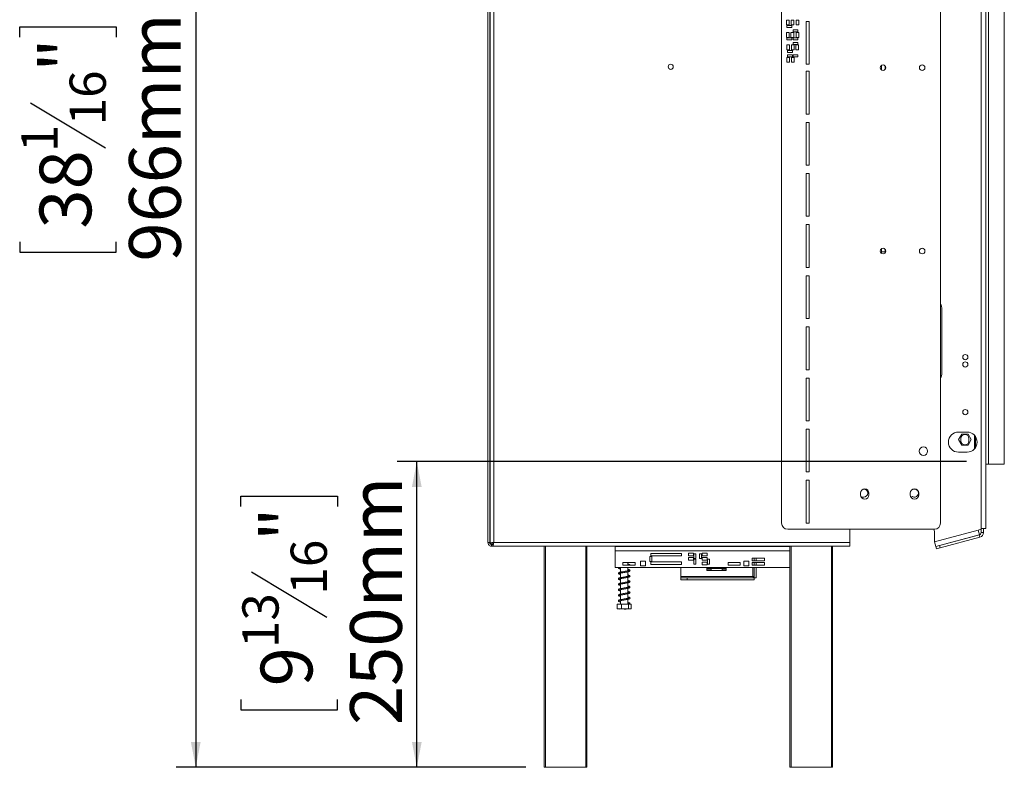
# Model space of a CAD drawing. Units: millimetres. Extents: x 83 to 2986, y 41 to 2421.
# Drawn here: x 1556 to 2161, y 1040 to 1499 of the extents above; entities that cross this region are included whole.
import ezdxf

# ---------------------------------------------------------------- set-up
doc = ezdxf.new("R2010")
doc.units = ezdxf.units.MM
doc.header["$LTSCALE"] = 12
doc.layers.add('FORMAT', color=7, linetype='Continuous')
doc.styles.add('SLDTEXTSTYLE1', font='TXT', dxfattribs={"width": 0.75})
doc.dimstyles.new('SLDDIMSTYLE0', dxfattribs={"dimtxt": 31.75, "dimasz": 15.6, "dimexe": 0, "dimexo": 0.0625, "dimgap": 7.9375, "dimtad": 1, "dimdec": 6, "dimlfac": 1.333333, "dimrnd": 1e-09, "dimzin": 12, "dimdsep": 46, "dimtxsty": 'SLDTEXTSTYLE1', "dimsah": 1, "dimcen": 0.09, "dimadec": 0, "dimazin": 3, "dimtfac": 1, "dimtdec": 0, "dimtofl": 0, "dimtmove": 0, "dimatfit": 3, "dimfxl": 0, "dimfrac": 2, "dimtolj": 1, "dimtzin": 12, "dimarcsym": 0})

# ---------------------------------------------------------------- blocks, each defined once
blk = doc.blocks.new('_D_8')
at = {"layer": 'FORMAT', "color": 7}
for p, q in [((1833.03, 1765.14), (1652.44, 1765.14)), ((1664.44, 1765.14), (1664.44, 1040.27)), ((1556.4, 1488.09), (1556.4, 1494.52)), ((1556.4, 1494.52), (1615.67, 1494.52)), ((1615.67, 1494.52), (1615.67, 1488.09)), ((1562.94, 1447.94), (1609.12, 1420.23)), ((1556.4, 1362.69), (1556.4, 1356.25)), ((1615.67, 1356.25), (1615.67, 1362.69)), ((1556.4, 1356.25), (1615.67, 1356.25)), ((1866.98, 1040.27), (1652.44, 1040.27))]:
    blk.add_line(p, q, dxfattribs=at)
for points in [[(1664.44, 1765.14), (1661.44, 1749.54), (1667.44, 1749.54)], [(1664.44, 1040.27), (1667.44, 1055.87), (1661.44, 1055.87)]]:
    blk.add_solid(points, dxfattribs=at)
at = {"layer": 'FORMAT', "color": 7, "attachment_point": 1, "rotation": 90, "style": 'SLDTEXTSTYLE1'}
for s, insert, char_height in [('966mm', (1623.51, 1350.51), 31.75), ('"', (1568.61, 1466.93), 31.75), ('16', (1587.02, 1434.08), 22.225), ('1', (1557.38, 1417.66), 22.23), ('38', (1568.61, 1370.74), 31.75)]:
    blk.add_mtext(s, dxfattribs=dict(at, insert=insert, char_height=char_height))
blk = doc.blocks.new('_D_9')
at = {"layer": 'FORMAT', "color": 7}
for p, q in [((2137.36, 1227.77), (1788.09, 1227.77)), ((1800.09, 1040.27), (1800.09, 1227.77)), ((1692.06, 1200.26), (1692.06, 1206.69)), ((1692.06, 1206.69), (1751.32, 1206.69)), ((1751.32, 1206.69), (1751.32, 1200.26)), ((1698.6, 1160.11), (1744.78, 1132.4)), ((1692.06, 1081.9), (1692.06, 1075.46)), ((1751.32, 1075.46), (1751.32, 1081.9)), ((1692.06, 1075.46), (1751.32, 1075.46)), ((1866.98, 1040.27), (1788.09, 1040.27))]:
    blk.add_line(p, q, dxfattribs=at)
for points in [[(1800.09, 1227.77), (1797.09, 1212.17), (1803.09, 1212.17)], [(1800.09, 1040.27), (1803.09, 1055.87), (1797.09, 1055.87)]]:
    blk.add_solid(points, dxfattribs=at)
at = {"layer": 'FORMAT', "color": 7, "attachment_point": 1, "rotation": 90, "style": 'SLDTEXTSTYLE1'}
for s, insert, char_height in [('250mm', (1759.17, 1066.2), 31.75), ('"', (1704.26, 1179.1), 31.75), ('16', (1722.67, 1146.25), 22.225), ('13', (1693.04, 1113.41), 22.225), ('9', (1704.26, 1089.95), 31.75)]:
    blk.add_mtext(s, dxfattribs=dict(at, insert=insert, char_height=char_height))

msp = doc.modelspace()

# ---------------------------------------------------------------- linework, layer by layer
at = {"color": 7, "linetype": 'Continuous', "lineweight": 15}
for p, q in [((1843.73424422, 1762.89020268), (1843.73424422, 1178.11825982)), ((1844.85924422, 1762.89020268), (1844.85924422, 1178.11825982)), ((1845.00618708, 1762.35987259), (1845.00618708, 1177.67053276)), ((1847.25618708, 1761.76520268), (1847.25618708, 1178.26520268)), ((2146.35924422, 1186.67270268), (2146.35924422, 1753.37270268)), ((2149.35924422, 1186.67270268), (2149.35924422, 1753.37270268)), ((2023.93476542, 1190.08520268), (2023.93476542, 1748.83520268)), ((2121.43476542, 1748.83520268), (2121.43476542, 1190.08520268)), ((2150.85924422, 1226.27270268), (2150.85924422, 1713.77270268)), ((2160.60924422, 1226.27270268), (2160.60924422, 1713.77270268)), ((2028.67736375, 1498.70891923), (2027.02736375, 1498.70891923)), ((2027.02736375, 1498.70891923), (2027.02736375, 1495.70891923)), ((2028.67736375, 1495.70891923), (2028.67736375, 1498.70891923)), ((2031.43917347, 1498.70891923), (2029.78917347, 1498.70891923)), ((2029.78917347, 1498.70891923), (2029.78917347, 1495.70891923)), ((2031.43917347, 1495.70891923), (2031.43917347, 1498.70891923)), ((2034.60457394, 1498.70891923), (2032.95457394, 1498.70891923)), ((2032.95457394, 1498.70891923), (2032.95457394, 1495.70891923)), ((2034.60457394, 1495.70891923), (2034.60457394, 1498.70891923)), ((2027.02736375, 1495.70891923), (2028.67736375, 1495.70891923)), ((2030.21690483, 1495.33391923), (2027.21690483, 1495.33391923)), ((2027.21690483, 1495.33391923), (2027.21690483, 1494.13391923)), ((2027.21690483, 1494.13391923), (2030.21690483, 1494.13391923)), ((2029.78917347, 1495.70891923), (2031.43917347, 1495.70891923)), ((2030.21690483, 1494.13391923), (2030.21690483, 1495.33391923)), ((2033.97402005, 1492.63391923), (2030.97402005, 1492.63391923)), ((2030.97402005, 1492.63391923), (2030.97402005, 1491.43391923)), ((2032.95457394, 1495.70891923), (2034.60457394, 1495.70891923)), ((2033.97402005, 1491.43391923), (2033.97402005, 1492.63391923)), ((2040.90709247, 1497.88352877), (2039.03209247, 1497.88352877)), ((2039.03209247, 1497.88352877), (2039.03209247, 1471.63352877)), ((2040.90709247, 1471.63352877), (2040.90709247, 1497.88352877)), ((2028.67736375, 1491.05891923), (2027.02736375, 1491.05891923)), ((2027.02736375, 1491.05891923), (2027.02736375, 1488.05891923)), ((2027.02736375, 1488.05891923), (2028.67736375, 1488.05891923)), ((2030.21690483, 1487.68391923), (2027.21690483, 1487.68391923)), ((2027.21690483, 1487.68391923), (2027.21690483, 1486.48391923)), ((2027.21690483, 1486.48391923), (2030.21690483, 1486.48391923)), ((2028.67736375, 1488.05891923), (2028.67736375, 1491.05891923)), ((2031.35158791, 1491.05891923), (2029.70158791, 1491.05891923)), ((2029.70158791, 1491.05891923), (2029.70158791, 1488.05891923)), ((2029.70158791, 1488.05891923), (2031.35158791, 1488.05891923)), ((2030.21690483, 1486.48391923), (2030.21690483, 1487.68391923)), ((2030.97402005, 1491.43391923), (2033.97402005, 1491.43391923)), ((2033.97402005, 1487.68391923), (2030.97402005, 1487.68391923)), ((2030.97402005, 1487.68391923), (2030.97402005, 1486.48391923)), ((2030.97402005, 1486.48391923), (2033.97402005, 1486.48391923)), ((2031.35158791, 1488.05891923), (2031.35158791, 1491.05891923)), ((2034.60457394, 1491.05891923), (2032.95457394, 1491.05891923)), ((2032.95457394, 1491.05891923), (2032.95457394, 1488.05891923)), ((2032.95457394, 1488.05891923), (2034.60457394, 1488.05891923)), ((2033.97402005, 1486.48391923), (2033.97402005, 1487.68391923)), ((2034.60457394, 1488.05891923), (2034.60457394, 1491.05891923)), ((2028.87402005, 1483.40891923), (2027.22402005, 1483.40891923)), ((2027.22402005, 1483.40891923), (2027.22402005, 1480.40891923)), ((2027.22402005, 1480.40891923), (2028.87402005, 1480.40891923)), ((2028.87402005, 1480.40891923), (2028.87402005, 1483.40891923)), ((2031.61152005, 1483.40891923), (2029.96152005, 1483.40891923)), ((2029.96152005, 1483.40891923), (2029.96152005, 1480.40891923)), ((2029.96152005, 1480.40891923), (2031.61152005, 1480.40891923)), ((2033.97402005, 1484.98391923), (2030.97402005, 1484.98391923)), ((2030.97402005, 1484.98391923), (2030.97402005, 1483.78391923)), ((2030.97402005, 1483.78391923), (2033.97402005, 1483.78391923)), ((2031.61152005, 1480.40891923), (2031.61152005, 1483.40891923)), ((2034.34902005, 1483.40891923), (2032.69902005, 1483.40891923)), ((2032.69902005, 1483.40891923), (2032.69902005, 1480.40891923)), ((2032.69902005, 1480.40891923), (2034.34902005, 1480.40891923)), ((2033.97402005, 1483.78391923), (2033.97402005, 1484.98391923)), ((2034.34902005, 1480.40891923), (2034.34902005, 1483.40891923)), ((2028.87402005, 1475.75891923), (2027.22402005, 1475.75891923)), ((2027.22402005, 1475.75891923), (2027.22402005, 1472.75891923)), ((2030.59902005, 1480.03391923), (2027.59902005, 1480.03391923)), ((2027.59902005, 1480.03391923), (2027.59902005, 1478.83391923)), ((2027.59902005, 1478.83391923), (2030.59902005, 1478.83391923)), ((2030.59902005, 1477.33391923), (2027.59902005, 1477.33391923)), ((2027.59902005, 1477.33391923), (2027.59902005, 1476.13391923)), ((2027.59902005, 1476.13391923), (2030.59902005, 1476.13391923)), ((2028.87402005, 1472.75891923), (2028.87402005, 1475.75891923)), ((2031.61152005, 1475.75891923), (2029.96152005, 1475.75891923)), ((2029.96152005, 1475.75891923), (2029.96152005, 1472.75891923)), ((2030.59902005, 1478.83391923), (2030.59902005, 1480.03391923)), ((2030.59902005, 1476.13391923), (2030.59902005, 1477.33391923)), ((2033.97402005, 1477.33391923), (2030.97402005, 1477.33391923)), ((2030.97402005, 1477.33391923), (2030.97402005, 1476.13391923)), ((2030.97402005, 1476.13391923), (2033.97402005, 1476.13391923)), ((2031.61152005, 1472.75891923), (2031.61152005, 1475.75891923)), ((2033.97402005, 1476.13391923), (2033.97402005, 1477.33391923)), ((2027.22402005, 1472.75891923), (2028.87402005, 1472.75891923)), ((2029.96152005, 1472.75891923), (2031.61152005, 1472.75891923)), ((2039.03209247, 1471.63352877), (2040.90709247, 1471.63352877)), ((2085.23424422, 1470.8545361), (2085.23424422, 1468.06586926)), ((2087.48424422, 1468.3836289), (2087.48424422, 1470.53677646)), ((2039.03209247, 1467.28687658), (2039.03209247, 1441.03687658)), ((2040.90709247, 1467.28687658), (2039.03209247, 1467.28687658)), ((2040.90709247, 1441.03687658), (2040.90709247, 1467.28687658)), ((2039.03209247, 1441.03687658), (2040.90709247, 1441.03687658)), ((2039.01992659, 1435.91791734), (2039.01992659, 1409.66791734)), ((2040.89492659, 1435.91791734), (2039.01992659, 1435.91791734)), ((2040.89492659, 1409.66791734), (2040.89492659, 1435.91791734)), ((2039.01992659, 1409.66791734), (2040.89492659, 1409.66791734)), ((2039.00776071, 1404.54895811), (2039.00776071, 1378.29895811)), ((2040.88276071, 1404.54895811), (2039.00776071, 1404.54895811)), ((2040.88276071, 1378.29895811), (2040.88276071, 1404.54895811)), ((2039.00776071, 1378.29895811), (2040.88276071, 1378.29895811)), ((2038.99559483, 1373.17999887), (2038.99559483, 1346.92999887)), ((2040.87059483, 1373.17999887), (2038.99559483, 1373.17999887)), ((2040.87059483, 1346.92999887), (2040.87059483, 1373.17999887)), ((2085.23424422, 1356.39770268), (2085.23424422, 1358.3545361)), ((2087.48424422, 1356.39770268), (2085.23424422, 1356.39770268)), ((2085.23424422, 1356.39770268), (2085.23424422, 1355.56586926)), ((2087.48424422, 1356.39770268), (2087.48424422, 1358.03677646)), ((2087.48424422, 1355.8836289), (2087.48424422, 1356.39770268)), ((2038.98342895, 1341.81103963), (2038.98342895, 1315.56103963)), ((2040.85842895, 1341.81103963), (2038.98342895, 1341.81103963)), ((2038.99559483, 1346.92999887), (2040.87059483, 1346.92999887)), ((2040.85842895, 1315.56103963), (2040.85842895, 1341.81103963)), ((2122.35924422, 1282.33520268), (2122.35924422, 1321.14770268)), ((2038.98342895, 1315.56103963), (2040.85842895, 1315.56103963)), ((2038.97126306, 1310.44208039), (2038.97126306, 1284.19208039)), ((2040.84626306, 1310.44208039), (2038.97126306, 1310.44208039)), ((2040.84626306, 1284.19208039), (2040.84626306, 1310.44208039)), ((1845.00618708, 1297.62003503), (1844.85924422, 1297.59209471)), ((1845.00618708, 1297.59209471), (1844.85924422, 1297.59209471)), ((2038.97126306, 1284.19208039), (2040.84626306, 1284.19208039)), ((2038.95909718, 1279.07312115), (2038.95909718, 1252.82312115)), ((2040.83409718, 1279.07312115), (2038.95909718, 1279.07312115)), ((2040.83409718, 1252.82312115), (2040.83409718, 1279.07312115)), ((1844.85924422, 1256.20331064), (1845.00618708, 1256.17537033)), ((1845.00618708, 1256.20331064), (1844.85924422, 1256.20331064)), ((2038.95909718, 1252.82312115), (2040.83409718, 1252.82312115)), ((2038.9469313, 1247.70416192), (2038.9469313, 1221.45416192)), ((2040.8219313, 1247.70416192), (2038.9469313, 1247.70416192)), ((2040.8219313, 1221.45416192), (2040.8219313, 1247.70416192)), ((2132.48132863, 1241.27270268), (2134.45153642, 1244.68520268)), ((2137.73424422, 1245.96020268), (2132.48424422, 1245.96020268)), ((2134.45153642, 1244.68520268), (2138.39195201, 1244.68520268)), ((2138.39195201, 1244.68520268), (2140.3621598, 1241.27270268)), ((2134.45153642, 1237.86020268), (2132.48132863, 1241.27270268)), ((2133.98424422, 1242.02270268), (2133.98424422, 1240.52270268)), ((2140.3621598, 1241.27270268), (2138.39195201, 1237.86020268)), ((2138.85924422, 1240.52270268), (2138.85924422, 1242.02270268)), ((2142.23424422, 1243.52270268), (2142.19553376, 1244.0601317)), ((2142.23424422, 1243.52270268), (2142.23424422, 1235.52592081)), ((2142.98424422, 1236.49815595), (2142.98424422, 1243.0472494)), ((2132.48424422, 1233.58520268), (2137.73424422, 1233.58520268)), ((2138.39195201, 1237.86020268), (2134.45153642, 1237.86020268)), ((2038.9469313, 1221.45416192), (2040.8219313, 1221.45416192)), ((2149.35924422, 1226.27270268), (2150.85924422, 1226.27270268)), ((2150.85924422, 1226.27270268), (2160.60924422, 1226.27270268)), ((2038.93476542, 1216.33520268), (2038.93476542, 1190.08520268)), ((2040.80976542, 1216.33520268), (2038.93476542, 1216.33520268)), ((2040.80976542, 1190.08520268), (2040.80976542, 1216.33520268)), ((2072.30976542, 1207.33520268), (2072.30976542, 1208.46020268)), ((2074.35924422, 1210.89770268), (2073.96048684, 1210.89770268)), ((2077.55976542, 1208.46020268), (2077.55976542, 1207.33520268)), ((2102.85924422, 1207.33520268), (2102.85924422, 1208.46020268)), ((2104.35924422, 1210.62255817), (2104.14830678, 1210.71982563)), ((2108.10924422, 1208.46020268), (2108.10924422, 1207.33520268)), ((1844.85924422, 1207.52270268), (1845.00618708, 1207.52270268)), ((2072.31876984, 1207.11796512), (2072.95111991, 1206.02270268)), ((2072.66144873, 1206.02270268), (2074.35924422, 1206.02270268)), ((2117.68476542, 1186.33520268), (2027.68476542, 1186.33520268)), ((2038.93476542, 1190.08520268), (2040.80976542, 1190.08520268)), ((2065.73118708, 1178.26520268), (2065.73118708, 1186.33520268)), ((2117.85924422, 1178.66115069), (2144.54314392, 1185.81108007)), ((2144.54314392, 1185.81108007), (2146.35924422, 1186.29770268)), ((2144.54314392, 1185.81108007), (2145.31960105, 1182.91330259)), ((2146.35924422, 1186.29770268), (2146.35924422, 1186.67270268)), ((2149.35924422, 1186.67270268), (2146.35924422, 1186.67270268)), ((2146.35924422, 1186.29770268), (2146.35924422, 1184.26869316)), ((2146.35924422, 1184.26869316), (2147.85924422, 1184.26869316)), ((2147.85924422, 1186.67270268), (2147.85924422, 1184.26869316)), ((1847.25618708, 1178.26520268), (2065.73118708, 1178.26520268)), ((2065.73118708, 1178.26520268), (2065.73118708, 1176.01520268)), ((2117.85924422, 1183.38020268), (2117.85924422, 1178.66115069)), ((2118.63570135, 1175.76337322), (2117.85924422, 1178.66115069)), ((2118.63570135, 1175.76337322), (2145.31960105, 1182.91330259)), ((2145.24747278, 1182.81980442), (2120.78257732, 1176.26445544)), ((2145.63570135, 1181.37091568), (2121.17080589, 1174.8155667)), ((2145.63570135, 1181.37091568), (2145.24747278, 1182.81980442)), ((1844.85924422, 1178.11825982), (1843.73424422, 1178.11825982)), ((1845.00618708, 1177.67053276), (1846.13118708, 1177.67053276)), ((1845.98424422, 1176.99325982), (1845.98424422, 1175.86825982)), ((1846.66151716, 1176.99325982), (1845.98424422, 1176.99325982)), ((1854.98424422, 1175.86825982), (1845.98424422, 1175.86825982)), ((1846.66151716, 1176.01520268), (1846.66151716, 1177.14020268)), ((1846.66151716, 1176.01520268), (2065.73118708, 1176.01520268)), ((1854.98424422, 1175.86825982), (1854.98424422, 1176.01520268)), ((1878.23424422, 1040.27270268), (1878.23424422, 1176.01520268)), ((1904.48424422, 1176.01520268), (1904.48424422, 1040.27270268)), ((1920.96052705, 1175.84812699), (1920.92830704, 1176.01520268)), ((1921.82689188, 1176.01520268), (1920.96052705, 1175.84812699)), ((1921.73424422, 1173.02270268), (1921.73424422, 1175.64770268)), ((1921.73424422, 1175.64770268), (2028.98424422, 1175.64770268)), ((1921.73424422, 1173.02270268), (1921.73424422, 1162.89770268)), ((1923.60924422, 1175.64770268), (1923.60924422, 1176.01520268)), ((1927.35924422, 1175.64770268), (1927.35924422, 1176.01520268)), ((1931.10924422, 1175.64770268), (1931.10924422, 1176.01520268)), ((1936.33067621, 1175.85086036), (1936.29859417, 1176.01520268)), ((1937.17253056, 1176.01520268), (1936.33067621, 1175.85086036)), ((1962.19112129, 1176.01520268), (1962.19112129, 1175.64770268)), ((2007.19112129, 1176.01520268), (2007.19112129, 1175.64770268)), ((2008.31612129, 1176.01520268), (2008.31612129, 1175.64770268)), ((2028.98424422, 1040.27270268), (2028.98424422, 1176.01520268)), ((2055.23424422, 1176.01520268), (2055.23424422, 1040.27270268)), ((2118.60924422, 1175.68211259), (2120.78257732, 1176.26445544)), ((2118.99747278, 1174.23322385), (2118.60924422, 1175.68211259)), ((2121.17080589, 1174.8155667), (2118.99747278, 1174.23322385)), ((2120.78257732, 1176.26445544), (2121.17080589, 1174.8155667)), ((1937.41635349, 1166.79630364), (1937.41635349, 1163.79630364)), ((1940.41635349, 1166.79630364), (1937.41635349, 1166.79630364)), ((1940.41635349, 1163.79630364), (1940.41635349, 1166.79630364)), ((1943.14461899, 1169.56502266), (1943.14461899, 1166.56502266)), ((1944.34461899, 1169.56502266), (1943.14461899, 1169.56502266)), ((1943.14461899, 1166.56502266), (1944.34461899, 1166.56502266)), ((1962.48699618, 1171.51088574), (1943.73699618, 1171.51088574)), ((1943.73699618, 1171.51088574), (1943.73699618, 1170.01088574)), ((1943.73699618, 1170.01088574), (1962.48699618, 1170.01088574)), ((1962.48699618, 1166.28182529), (1943.73699618, 1166.28182529)), ((1943.73699618, 1166.28182529), (1943.73699618, 1164.78182529)), ((1944.34461899, 1166.56502266), (1944.34461899, 1169.56502266)), ((1962.48699618, 1170.01088574), (1962.48699618, 1171.51088574)), ((1962.48699618, 1164.78182529), (1962.48699618, 1166.28182529)), ((1966.79884152, 1171.65818491), (1966.79884152, 1170.00818491)), ((1969.79884152, 1171.65818491), (1966.79884152, 1171.65818491)), ((1966.79884152, 1170.00818491), (1969.79884152, 1170.00818491)), ((1966.79884152, 1168.92068491), (1966.79884152, 1167.27068491)), ((1969.79884152, 1168.92068491), (1966.79884152, 1168.92068491)), ((1966.79884152, 1167.27068491), (1969.79884152, 1167.27068491)), ((1969.79884152, 1170.00818491), (1969.79884152, 1171.65818491)), ((1969.79884152, 1167.27068491), (1969.79884152, 1168.92068491)), ((1971.37384152, 1171.28318491), (1970.17384152, 1171.28318491)), ((1970.17384152, 1171.28318491), (1970.17384152, 1168.28318491)), ((1970.17384152, 1168.28318491), (1971.37384152, 1168.28318491)), ((1971.37384152, 1167.90818491), (1970.17384152, 1167.90818491)), ((1970.17384152, 1167.90818491), (1970.17384152, 1164.90818491)), ((1971.37384152, 1168.28318491), (1971.37384152, 1171.28318491)), ((1971.37384152, 1164.90818491), (1971.37384152, 1167.90818491)), ((1973.62384152, 1171.28318491), (1973.62384152, 1168.28318491)), ((1974.82384152, 1171.28318491), (1973.62384152, 1171.28318491)), ((1973.62384152, 1168.28318491), (1974.82384152, 1168.28318491)), ((1974.82384152, 1168.28318491), (1974.82384152, 1171.28318491)), ((1978.19884152, 1171.65818491), (1975.19884152, 1171.65818491)), ((1975.19884152, 1171.65818491), (1975.19884152, 1170.00818491)), ((1975.19884152, 1170.00818491), (1978.19884152, 1170.00818491)), ((1975.19884152, 1168.92068491), (1975.19884152, 1167.27068491)), ((1978.19884152, 1168.92068491), (1975.19884152, 1168.92068491)), ((1975.19884152, 1167.27068491), (1978.19884152, 1167.27068491)), ((1975.19884152, 1166.18318491), (1975.19884152, 1164.53318491)), ((1978.19884152, 1166.18318491), (1975.19884152, 1166.18318491)), ((1978.19884152, 1170.00818491), (1978.19884152, 1171.65818491)), ((1978.19884152, 1167.27068491), (1978.19884152, 1168.92068491)), ((1978.19884152, 1164.53318491), (1978.19884152, 1166.18318491)), ((1978.57384152, 1167.90818491), (1978.57384152, 1164.90818491)), ((1979.77384152, 1167.90818491), (1978.57384152, 1167.90818491)), ((1979.77384152, 1164.90818491), (1979.77384152, 1167.90818491)), ((2000.74449249, 1166.79630364), (2000.74449249, 1163.79630364)), ((2003.74449249, 1166.79630364), (2000.74449249, 1166.79630364)), ((2003.74449249, 1163.79630364), (2003.74449249, 1166.79630364)), ((2013.36489054, 1168.46712394), (2005.86489054, 1168.46712394)), ((2005.86489054, 1168.46712394), (2005.86489054, 1166.89212394)), ((2005.86489054, 1166.89212394), (2013.36489054, 1166.89212394)), ((2007.19112129, 1168.46712394), (2007.19112129, 1166.89212394)), ((2008.31612129, 1168.46712394), (2008.31612129, 1166.89212394)), ((2013.36489054, 1166.89212394), (2013.36489054, 1168.46712394)), ((1921.73424422, 1162.89770268), (2028.98424422, 1162.89770268)), ((1925.18424422, 1162.77928755), (1925.18424422, 1160.00974892)), ((1926.53306143, 1165.88245021), (1926.53306143, 1164.30745021)), ((1934.03306143, 1165.88245021), (1926.53306143, 1165.88245021)), ((1926.53306143, 1164.30745021), (1934.03306143, 1164.30745021)), ((1929.53424422, 1164.30745021), (1929.53424422, 1165.88245021)), ((1929.53424422, 1160.80065299), (1929.53424422, 1162.89770268)), ((1929.53424422, 1157.42560135), (1929.53424422, 1160.19566976)), ((1934.03306143, 1164.30745021), (1934.03306143, 1165.88245021)), ((1937.41635349, 1163.79630364), (1940.41635349, 1163.79630364)), ((1943.73699618, 1164.78182529), (1962.48699618, 1164.78182529)), ((1962.19112129, 1162.89770268), (1962.19112129, 1157.34373659)), ((1970.17384152, 1164.90818491), (1971.37384152, 1164.90818491)), ((1975.19884152, 1164.53318491), (1978.19884152, 1164.53318491)), ((1978.12862129, 1162.89770268), (1978.12862129, 1160.90623659)), ((1978.12862129, 1162.25623659), (1978.50362129, 1162.25623659)), ((1980.67862129, 1161.50623659), (1978.12862129, 1161.50623659)), ((1978.12862129, 1160.90623659), (1989.97862129, 1160.90623659)), ((1978.50362129, 1162.25623659), (1978.50362129, 1162.89770268)), ((1978.50362129, 1162.25623659), (1989.60362129, 1162.25623659)), ((1978.57384152, 1164.90818491), (1979.77384152, 1164.90818491)), ((1980.67862129, 1162.25623659), (1980.67862129, 1161.50623659)), ((1987.42862129, 1161.50623659), (1987.42862129, 1162.25623659)), ((1989.97862129, 1161.50623659), (1987.42862129, 1161.50623659)), ((1989.60362129, 1162.25623659), (1989.60362129, 1162.89770268)), ((1989.60362129, 1162.25623659), (1989.97862129, 1162.25623659)), ((1989.97862129, 1160.90623659), (1989.97862129, 1162.89770268)), ((1991.10102555, 1165.88245021), (1991.10102555, 1164.30745021)), ((1998.60102555, 1165.88245021), (1991.10102555, 1165.88245021)), ((1991.10102555, 1164.30745021), (1998.60102555, 1164.30745021)), ((1998.60102555, 1164.30745021), (1998.60102555, 1165.88245021)), ((2000.74449249, 1163.79630364), (2003.74449249, 1163.79630364)), ((2013.36489054, 1165.88245021), (2005.86489054, 1165.88245021)), ((2005.86489054, 1165.88245021), (2005.86489054, 1164.30745021)), ((2005.86489054, 1164.30745021), (2013.36489054, 1164.30745021)), ((2007.19112129, 1165.88245021), (2007.19112129, 1164.30745021)), ((2007.19112129, 1162.89770268), (2007.19112129, 1156.4592696)), ((2008.31612129, 1165.88245021), (2008.31612129, 1164.30745021)), ((2008.31612129, 1162.89770268), (2008.31612129, 1156.4592696)), ((2013.36489054, 1164.30745021), (2013.36489054, 1165.88245021)), ((1925.18424422, 1159.40454215), (1925.18424422, 1156.6362701)), ((1925.18424422, 1156.03251648), (1925.18424422, 1153.25771719)), ((1929.53424422, 1154.04802347), (1929.53424422, 1156.82257146)), ((1962.19112129, 1156.40623659), (1962.19112129, 1157.34373659)), ((2006.25362129, 1157.34373659), (1962.19112129, 1157.34373659)), ((1962.19112129, 1155.28123659), (1962.19112129, 1156.40623659)), ((1962.19112129, 1156.40623659), (1965.94112129, 1156.40623659)), ((1965.94112129, 1155.28123659), (1962.19112129, 1155.28123659)), ((1965.94112129, 1156.40623659), (1965.94112129, 1155.28123659)), ((2007.13808828, 1156.40623659), (1965.94112129, 1156.40623659)), ((2007.13808828, 1155.28123659), (1965.94112129, 1155.28123659)), ((2007.13808828, 1155.28123659), (2007.13808828, 1156.40623659)), ((2008.31612129, 1156.4592696), (2007.19112129, 1156.4592696)), ((1925.18424422, 1152.65532308), (1925.18424422, 1149.88291606)), ((1925.18424422, 1149.27905985), (1925.18424422, 1146.5109771)), ((1929.53424422, 1150.67419939), (1929.53424422, 1153.44597812)), ((1929.53424422, 1147.30091607), (1929.53424422, 1150.06840985)), ((1925.18424422, 1145.90553052), (1925.18424422, 1143.13467877)), ((1925.18424422, 1142.53217571), (1925.18424422, 1140.39770268)), ((1929.53424422, 1143.92505788), (1929.53424422, 1146.69688787)), ((1929.53424422, 1140.39770268), (1929.53424422, 1143.32235824)), ((1923.06593871, 1140.39770268), (1923.06593871, 1137.62270268)), ((1923.06593871, 1140.39770268), (1925.70059336, 1140.39770268)), ((1923.6666172, 1137.39770268), (1930.77022727, 1137.39770268)), ((1925.70059336, 1140.39770268), (1925.70059336, 1137.62270268)), ((1925.70059336, 1140.39770268), (1929.99389887, 1140.39770268)), ((1929.99389887, 1140.39770268), (1929.99389887, 1137.62270268)), ((1929.99389887, 1140.39770268), (1931.65254973, 1140.39770268)), ((1930.34813576, 1140.82076535), (1930.89532871, 1140.82076535)), ((1930.77022727, 1137.39770268), (1931.05187123, 1137.39770268)), ((1931.65254973, 1140.39770268), (1931.65254973, 1137.62270268)), ((1878.98424422, 1040.27270268), (1878.23424422, 1040.27270268)), ((1878.98424422, 1040.27270268), (1903.73424422, 1040.27270268)), ((1904.48424422, 1040.27270268), (1903.73424422, 1040.27270268)), ((2029.73424422, 1040.27270268), (2028.98424422, 1040.27270268)), ((2054.48424422, 1040.27270268), (2029.73424422, 1040.27270268)), ((2055.23424422, 1040.27270268), (2054.48424422, 1040.27270268))]:
    msp.add_line(p, q, dxfattribs=at)
at = {"color": 8, "linetype": 'Continuous', "lineweight": 15}
for p, q in [((1878.98424422, 1176.01520268), (1878.98424422, 1040.27270268)), ((1903.73424422, 1040.27270268), (1903.73424422, 1176.01520268)), ((1921.73424422, 1173.02270268), (2028.98424422, 1173.02270268)), ((2006.25362129, 1176.01520268), (2006.25362129, 1175.64770268)), ((2029.73424422, 1176.01520268), (2029.73424422, 1040.27270268)), ((2054.48424422, 1040.27270268), (2054.48424422, 1176.01520268)), ((2006.25362129, 1162.89770268), (2006.25362129, 1157.34373659))]:
    msp.add_line(p, q, dxfattribs=at)
at = {"color": 7, "linetype": 'Continuous', "lineweight": 15, "flags": 128}
for points in [[(2103.2108628, 1206.02281482), (2103.56949096, 1206.04586719), (2104.35924422, 1206.29784719)], [(2117.3603015, 1186.33520268), (2117.72251399, 1184.94303628), (2117.85924422, 1183.38020268)], [(1931.05187123, 1137.39770268), (1931.09966817, 1137.398828), (1931.12703898, 1137.40048813)]]:
    msp.add_lwpolyline(points, dxfattribs=at)
at = {"color": 7, "linetype": 'Continuous', "lineweight": 15}
for centre, radius in [((1955.93118708, 1470.01520268), 1.575), ((2086.18476542, 1469.46020268), 1.6875), ((2110.18476542, 1469.46020268), 1.6875), ((2086.18476542, 1356.96020268), 1.6875), ((2110.18476542, 1356.96020268), 1.6875), ((2136.68424422, 1291.89770268), 1.575), ((2136.68424422, 1287.39770268), 1.575), ((2136.68424422, 1258.14770268), 1.575), ((2110.93476542, 1234.14770268), 2.625)]:
    msp.add_circle(centre, radius, dxfattribs=at)
for centre, radius, start, end in [((2114.85924422, 1321.14770268), 7.5, 0.0000000001, 28.7488797191), ((2114.85924422, 1282.33520268), 7.5, 331.251120281, 0), ((2132.48424422, 1239.77270268), 6.1875, 90, 270), ((2137.73424422, 1239.77270268), 6.1875, 270, 90), ((2136.42174422, 1242.02270268), 2.4375, 0, 180), ((2136.42174422, 1240.52270268), 2.4375, 180, 0), ((2074.93476542, 1208.46020268), 2.625, 0, 180), ((2074.35924422, 1208.46020268), 2.4375, 270, 90), ((2105.48424422, 1208.46020268), 2.625, 0, 180), ((2105.48424422, 1208.46020268), 2.4375, 242.5135737496, 117.4864262504), ((2074.93476542, 1207.33520268), 2.625, 180, 0), ((2105.48424422, 1207.33520268), 2.625, 180.0000000002, 0), ((2027.68476542, 1190.08520268), 3.75, 180.0000000001, 270), ((2117.68476542, 1190.08520268), 3.75, 270, 360), ((2144.85924422, 1184.26869316), 1.5, 285, 0), ((2144.85924422, 1184.26869316), 3, 285, 0), ((1923.6666172, 1138.41332768), 1.015625, 247.6105751329, 270), ((1930.62173223, 1140.69770411), 0.29999849, 24.2177866435, 155.7822133565), ((1931.05187123, 1138.41332768), 1.015625, 282.9236409398, 291.579418548)]:
    msp.add_arc(centre, radius, start, end, dxfattribs=at)
for points, knots in [([(1847.25618708, 1178.26520268), (1847.22470991, 1178.25990629), (1847.13001973, 1178.24397359), (1846.97157223, 1178.21724178), (1846.78172084, 1178.18486769), (1846.62489271, 1178.15762349), (1846.41178184, 1178.11985236), (1846.1770859, 1178.07662651), (1845.96148634, 1178.0334599), (1845.78463588, 1177.9957304), (1845.6437665, 1177.96347752), (1845.49646414, 1177.92581375), (1845.40079518, 1177.89856748), (1845.28034546, 1177.86079893), (1845.16595997, 1177.81757302), (1845.08734968, 1177.77440306), (1845.04193273, 1177.73989048), (1845.01283678, 1177.70886309), (1845.00840915, 1177.6833413), (1845.00618708, 1177.67053276)], [0, 0, 0, 0, 0.0267327741, 0.0804180279, 0.1348736319, 0.1901183467, 0.2178741466, 0.3255482741, 0.4078702649, 0.4356273256, 0.5160141758, 0.5704721658, 0.6257193713, 0.6534764349, 0.7611505286, 0.8434724925, 0.8712295439, 0.9353744445, 1, 1, 1, 1]), ([(1847.25618708, 1178.26520268), (1847.22338549, 1178.25416404), (1847.15755431, 1178.23201001), (1847.05873818, 1178.19850048), (1846.96030224, 1178.16458963), (1846.86447412, 1178.130752), (1846.77243697, 1178.09715788), (1846.68438223, 1178.06364689), (1846.59982145, 1178.02973628), (1846.52075389, 1177.99590339), (1846.44807692, 1177.96231641), (1846.38185728, 1177.92881582), (1846.32180392, 1177.89491664), (1846.2694134, 1177.86109044), (1846.21029201, 1177.81618701), (1846.1672544, 1177.77118779), (1846.14302027, 1177.72811706), (1846.13293024, 1177.69823049), (1846.13176906, 1177.67978011), (1846.13118708, 1177.67053276)], [0, 0, 0, 0, 0.0556916569, 0.111770452, 0.1690693072, 0.2267900945, 0.2824817512, 0.3385605428, 0.3958593916, 0.4535801738, 0.5092537008, 0.5653139806, 0.622593078, 0.6802936689, 0.73596713, 0.8492055915, 0.9069061121, 0.9533412629, 1, 1, 1, 1]), ([(1846.66151716, 1176.01520268), (1846.68279481, 1176.02138312), (1846.72596709, 1176.03392323), (1846.79042339, 1176.13479704), (1846.85549272, 1176.29432753), (1846.91994933, 1176.51094336), (1846.98501971, 1176.78063124), (1847.04947919, 1177.0911343), (1847.11454121, 1177.43882361), (1847.17044952, 1177.75852467), (1847.21783753, 1178.03729124), (1847.24336153, 1178.1889804), (1847.25618708, 1178.26520268)], [0, 0, 0, 0, 0.10733542816, 0.21778324793, 0.325123228, 0.43557600688, 0.542915997, 0.65336878778, 0.76070873321, 0.87116147689, 0.93525994157, 1, 1, 1, 1]), ([(1846.66151716, 1177.14020268), (1846.68367019, 1177.14355308), (1846.72861907, 1177.15035111), (1846.79572815, 1177.20499304), (1846.86347255, 1177.2912576), (1846.93057294, 1177.4080823), (1846.99830302, 1177.55299392), (1847.06538964, 1177.71906104), (1847.13310315, 1177.90393028), (1847.18728057, 1178.06109493), (1847.22848791, 1178.18289391), (1847.24693925, 1178.23772253), (1847.25618708, 1178.26520268)], [0, 0, 0, 0, 0.1117527792, 0.2267483608, 0.3385011368, 0.4534967064, 0.5652129104, 0.6801686186, 0.7918846912, 0.9068402625, 0.953308259, 1, 1, 1, 1]), ([(1843.73424422, 1178.11825982), (1843.76166866, 1177.85275568), (1843.81652246, 1177.32169997), (1844.24278544, 1176.62312857), (1844.86465693, 1176.11336049), (1845.48870718, 1175.89147552), (1845.86867517, 1175.87367418), (1845.98424422, 1175.86825982)], [0, 0, 0, 0, 0.2253411642, 0.4507225798, 0.6761041834, 0.9014855733, 1, 1, 1, 1]), ([(1844.85924422, 1178.11825982), (1844.87961426, 1177.95638599), (1844.91892004, 1177.64403638), (1845.20812884, 1177.26626847), (1845.57998146, 1177.03348169), (1845.85716018, 1177.00590397), (1845.98424422, 1176.99325982)], [0, 0, 0, 0, 0.2742813621, 0.5292497227, 0.7841650772, 1, 1, 1, 1]), ([(1923.92948936, 1162.89770268), (1923.88267352, 1162.84583144), (1923.75732552, 1162.70694776), (1923.82869755, 1162.39827716), (1924.16552834, 1162.16250601), (1924.6314061, 1162.00527577), (1925.03560741, 1161.91726696), (1925.18424422, 1161.88490351)], [0, 0, 0, 0, 0.1237631649, 0.3313721179, 0.5849106038, 0.8473593198, 1, 1, 1, 1]), ([(1929.53424422, 1161.09473094), (1929.71937889, 1161.05075112), (1930.07056108, 1160.96732575), (1930.31807278, 1160.86412393), (1930.32691309, 1160.87557883), (1930.33054124, 1161.02870266), (1930.23432382, 1160.97622404), (1929.8019417, 1160.8552022), (1929.13011265, 1160.70620543), (1928.33023743, 1160.5639477), (1927.47108644, 1160.41979857), (1926.6020881, 1160.27889346), (1925.76458526, 1160.13208437), (1924.99985814, 1159.97913128), (1924.42129554, 1159.82267773), (1924.05067686, 1159.66927551), (1923.80404665, 1159.44102349), (1923.77343444, 1159.11271566), (1924.05481252, 1158.83880129), (1924.51554042, 1158.66296004), (1924.97339244, 1158.55607556), (1925.18424422, 1158.50685271)], [0, 0, 0, 0, 0.053600835, 0.1016754909, 0.1402860338, 0.1829938422, 0.2376397726, 0.2967488784, 0.3541901181, 0.4097590299, 0.4641721195, 0.5183490498, 0.5733068796, 0.6310758332, 0.6913688375, 0.7406489825, 0.7822195706, 0.8285729027, 0.8851832426, 0.9471241447, 1, 1, 1, 1]), ([(1925.18424422, 1162.48819182), (1925.04300943, 1162.5204532), (1924.71080025, 1162.59633767), (1924.44312653, 1162.68949744), (1924.37656131, 1162.73225258), (1924.40115646, 1162.58073617), (1924.41876413, 1162.57098592), (1924.7903311, 1162.69324572), (1925.27248926, 1162.80931402), (1925.64881549, 1162.87837052), (1925.75416691, 1162.89770268)], [0, 0, 0, 0, 0.1059483194, 0.2492091858, 0.3580935446, 0.4695436307, 0.6111101593, 0.776451453, 0.9374182395, 1, 1, 1, 1]), ([(1924.43035448, 1159.22083735), (1924.45398803, 1159.22243679), (1924.51000124, 1159.22622756), (1924.93922693, 1159.35873243), (1925.61509825, 1159.50301921), (1926.41989909, 1159.64676084), (1927.28001088, 1159.79034416), (1928.14816429, 1159.93151098), (1928.98309356, 1160.07817768), (1929.74312335, 1160.23157445), (1930.31476615, 1160.38796257), (1930.68022293, 1160.54301491), (1930.91909665, 1160.77371462), (1930.94062226, 1161.10062422), (1930.65492721, 1161.37068773), (1930.19380954, 1161.54471939), (1929.73873316, 1161.65011815), (1929.53424422, 1161.69747917)], [0, 0, 0, 0, 0.0540286623, 0.1280517812, 0.1995192994, 0.2686012434, 0.3362267774, 0.4036153076, 0.4719700318, 0.5439015292, 0.6188168158, 0.6798992972, 0.7314342161, 0.7883653535, 0.8589184616, 0.9366048935, 1, 1, 1, 1]), ([(1930.90526604, 1164.30745021), (1930.91092529, 1164.3231212), (1930.95624223, 1164.44860801), (1930.74320602, 1164.68499338), (1930.32097976, 1164.87645912), (1929.87217318, 1165.00630281), (1929.56895903, 1165.06644825), (1929.53424422, 1165.07333427)], [0, 0, 0, 0, 0.03973083476, 0.31814810084, 0.64329784247, 0.95916137756, 1, 1, 1, 1]), ([(1929.53424422, 1164.46826794), (1929.57707808, 1164.45937181), (1929.8521805, 1164.40223604), (1930.14189143, 1164.32001257), (1930.34630092, 1164.21421076), (1930.32598743, 1164.27683085), (1930.32153714, 1164.30350369), (1930.32087868, 1164.30745021)], [0, 0, 0, 0, 0.06674658704, 0.42868291597, 0.70933586, 0.95699331356, 1, 1, 1, 1]), ([(1929.53424422, 1154.34170021), (1929.61577052, 1154.32413965), (1929.91551782, 1154.25957485), (1930.19937596, 1154.17445321), (1930.35204229, 1154.08545139), (1930.31056806, 1154.20380448), (1930.33422515, 1154.28374965), (1930.06834379, 1154.17185889), (1929.52032914, 1154.03805165), (1928.77386414, 1153.89200685), (1927.94272297, 1153.74659261), (1927.07138669, 1153.60716052), (1926.21391425, 1153.46098673), (1925.39987091, 1153.31489197), (1924.70782819, 1153.15615877), (1924.23168794, 1153.00376326), (1923.92588755, 1152.83450827), (1923.74983723, 1152.54349604), (1923.87066267, 1152.22095859), (1924.25308799, 1152.00340072), (1924.7140479, 1151.85790791), (1925.07928967, 1151.78161381), (1925.18424422, 1151.75969021)], [0, 0, 0, 0, 0.0207295034, 0.0762160529, 0.1181731525, 0.1579258265, 0.2055513909, 0.2641095254, 0.3228061175, 0.3792009481, 0.4345286889, 0.4885349405, 0.5432916757, 0.5990960986, 0.6590323705, 0.7157948856, 0.7594208619, 0.8031111007, 0.8536271104, 0.9144552562, 0.975418173, 1, 1, 1, 1]), ([(1929.53424422, 1157.71659648), (1929.66999813, 1157.68576795), (1929.99891797, 1157.61107312), (1930.26911519, 1157.51849979), (1930.34332338, 1157.47049009), (1930.31684464, 1157.62202511), (1930.30210249, 1157.63625076), (1929.94475968, 1157.51487484), (1929.33099823, 1157.37151378), (1928.55459368, 1157.22840429), (1927.70787574, 1157.08260629), (1926.83582172, 1156.94357342), (1925.98750628, 1156.79628977), (1925.19296327, 1156.64743331), (1924.5556078, 1156.48879079), (1924.13556928, 1156.33720385), (1923.85954294, 1156.14356855), (1923.74925937, 1155.82786195), (1923.95294571, 1155.5246018), (1924.39459079, 1155.33074468), (1924.83739849, 1155.20091531), (1925.14418528, 1155.13991681), (1925.18424422, 1155.13195188)], [0, 0, 0, 0, 0.0366128853, 0.0887098148, 0.1283358685, 0.1692598161, 0.2204545368, 0.2798161659, 0.3379901805, 0.3939241862, 0.448843269, 0.5028781846, 0.5577407522, 0.6144524154, 0.6752527383, 0.7283281632, 0.770216553, 0.815049639, 0.8687220881, 0.9305959089, 0.9909375036, 1, 1, 1, 1]), ([(1925.18424422, 1152.36366261), (1925.07377876, 1152.38813828), (1924.75721249, 1152.4582794), (1924.47940003, 1152.54690256), (1924.36968031, 1152.61629377), (1924.40600806, 1152.47986868), (1924.39614653, 1152.4301684), (1924.7098698, 1152.54934287), (1925.2941357, 1152.6883281), (1926.05895915, 1152.83317419), (1926.89859957, 1152.9789519), (1927.77071382, 1153.11790738), (1928.6229842, 1153.26476005), (1929.4267893, 1153.41182997), (1930.09230576, 1153.57111912), (1930.5397561, 1153.72328186), (1930.82827161, 1153.903983), (1930.97078783, 1154.20524101), (1930.81060496, 1154.51930214), (1930.40076084, 1154.72431386), (1929.94456919, 1154.8628473), (1929.60676032, 1154.9315721), (1929.53424422, 1154.94632498)], [0, 0, 0, 0, 0.0289573071, 0.0829843741, 0.1236289043, 0.1632923489, 0.2123559036, 0.2719487279, 0.3306628779, 0.3868266923, 0.4419840059, 0.4959706208, 0.550781369, 0.6069524738, 0.6673684255, 0.7226181837, 0.7653112436, 0.8090016864, 0.8604214083, 0.9223072615, 0.9833220042, 1, 1, 1, 1]), ([(1924.4105742, 1155.8343981), (1924.41086594, 1155.83254798), (1924.41656236, 1155.796424), (1924.59976297, 1155.90173789), (1925.10350217, 1156.01779705), (1925.83472509, 1156.16921123), (1926.65673892, 1156.31283421), (1927.52582654, 1156.45363881), (1928.38686865, 1156.59828748), (1929.20813628, 1156.74391119), (1929.92576043, 1156.90161934), (1930.43421208, 1157.05537398), (1930.75704847, 1157.21783378), (1930.95662994, 1157.48721788), (1930.8864854, 1157.81471977), (1930.53702664, 1158.04905775), (1930.07192923, 1158.2038982), (1929.67362197, 1158.28986701), (1929.53424422, 1158.31994967)], [0, 0, 0, 0, 0.0038904697, 0.0759625544, 0.1494312359, 0.2198809385, 0.2887312911, 0.3558658271, 0.4236515959, 0.4924331819, 0.5659709721, 0.6385255093, 0.6948584126, 0.7476699278, 0.8075540691, 0.8818573026, 0.9586588926, 1, 1, 1, 1]), ([(1925.18424422, 1159.10947545), (1924.98777703, 1159.15784944), (1924.62434827, 1159.24733258), (1924.48728946, 1159.30222367), (1924.42432373, 1159.327441)], [0, 0, 0, 0, 0.5405933884, 1, 1, 1, 1]), ([(1925.18424422, 1155.73720904), (1925.13080626, 1155.74833094), (1924.86752254, 1155.80312749), (1924.72253389, 1155.85047104), (1924.60697317, 1155.8882054)], [0, 0, 0, 0, 0.2029671752, 1, 1, 1, 1]), ([(2006.25362129, 1157.34373659), (2006.29408104, 1157.27638993), (2006.37646183, 1157.13926424), (2006.53245098, 1156.89144615), (2006.72268566, 1156.63342407), (2006.93521023, 1156.44036794), (2007.07357409, 1156.41709018), (2007.13808828, 1156.40623659)], [0, 0, 0, 0, 0.1375141266, 0.27999487, 0.5306004715, 0.7811355516, 1, 1, 1, 1]), ([(1929.53424422, 1150.96934213), (1929.55905012, 1150.96427315), (1929.82153504, 1150.91063549), (1930.11230985, 1150.82757326), (1930.34167436, 1150.72252815), (1930.31628091, 1150.78018314), (1930.33807238, 1150.91344602), (1930.17323072, 1150.82790839), (1929.6933294, 1150.7038812), (1928.9875215, 1150.55493506), (1928.17408342, 1150.41145231), (1927.30837679, 1150.26959356), (1926.44344129, 1150.1262141), (1925.61432209, 1149.98037474), (1924.87605762, 1149.82430937), (1924.33917845, 1149.66970156), (1923.99804974, 1149.51285264), (1923.77490675, 1149.25782281), (1923.8052413, 1148.92763455), (1924.1305092, 1148.67718787), (1924.59393828, 1148.51577759), (1925.01579004, 1148.42191468), (1925.18424422, 1148.38443327)], [0, 0, 0, 0, 0.0060137079, 0.0636343396, 0.1090957526, 0.1478642657, 0.1922942295, 0.248917775, 0.3078338396, 0.3648028117, 0.4202903166, 0.4744491317, 0.5288857467, 0.584059608, 0.6427341595, 0.7020013571, 0.7487447818, 0.7909873137, 0.8388141765, 0.8973367698, 0.9590044382, 1, 1, 1, 1]), ([(1924.41957359, 1145.71278644), (1924.45631248, 1145.72086426), (1924.53528192, 1145.73822735), (1925.01184311, 1145.87581699), (1925.71087492, 1146.02079357), (1926.5243558, 1146.16510791), (1927.38881203, 1146.3071915), (1928.2541325, 1146.45001632), (1929.08340572, 1146.59599118), (1929.82589936, 1146.75157298), (1930.36973631, 1146.90668278), (1930.71525627, 1147.06423162), (1930.93818861, 1147.3121371), (1930.9198409, 1147.64081995), (1930.6044554, 1147.89528861), (1930.14101587, 1148.05966842), (1929.71018917, 1148.15630371), (1929.53424422, 1148.19576852)], [0, 0, 0, 0, 0.0641578248, 0.1379058429, 0.2088978908, 0.2778604613, 0.3452211662, 0.4127801792, 0.4812561689, 0.5538937741, 0.6279469749, 0.686889722, 0.7388095665, 0.7969152055, 0.8691683702, 0.9465697792, 1, 1, 1, 1]), ([(1924.43435229, 1149.10123989), (1924.44626707, 1149.09684942), (1924.47947005, 1149.08461446), (1924.85341282, 1149.21372122), (1925.49675936, 1149.35483891), (1926.28947967, 1149.49889579), (1927.14309243, 1149.64371652), (1928.01377549, 1149.78345125), (1928.8553674, 1149.93062868), (1929.63444957, 1150.08144105), (1930.24050239, 1150.23942368), (1930.63322427, 1150.39244352), (1930.89043023, 1150.60275203), (1930.95840935, 1150.92381719), (1930.7183962, 1151.21259342), (1930.24363454, 1151.39877995), (1929.81407224, 1151.52069648), (1929.53879532, 1151.57448606), (1929.53424422, 1151.57537535)], [0, 0, 0, 0, 0.0416053608, 0.1159419957, 0.1879330461, 0.2571731187, 0.3250885536, 0.3922720592, 0.4604661885, 0.5315244723, 0.6070006203, 0.6707066396, 0.7222314099, 0.7779199548, 0.8461679234, 0.9238603951, 0.9987411985, 1, 1, 1, 1]), ([(1925.18424422, 1148.9870289), (1925.01516363, 1149.0268514), (1924.68563448, 1149.10446334), (1924.546819, 1149.15712138), (1924.4792294, 1149.18276071)], [0, 0, 0, 0, 0.51309753233, 1, 1, 1, 1]), ([(1929.53424422, 1147.5933588), (1929.70468707, 1147.55338505), (1930.049605, 1147.47249188), (1930.30505331, 1147.37285796), (1930.33218949, 1147.36420898), (1930.32605629, 1147.52066852), (1930.25903264, 1147.48766429), (1929.84883554, 1147.36651471), (1929.19419127, 1147.21863677), (1928.40115176, 1147.07642661), (1927.54554068, 1146.93152501), (1926.6751991, 1146.79145633), (1925.83413348, 1146.64433456), (1925.05883099, 1146.4927812), (1924.46155577, 1146.33543745), (1924.0761949, 1146.18302391), (1923.8200264, 1145.96645614), (1923.76287095, 1145.6408262), (1924.0221604, 1145.35694104), (1924.48127047, 1145.17266273), (1924.95442019, 1145.05970252), (1925.18424422, 1145.00483411)], [0, 0, 0, 0, 0.04816759172, 0.09747469785, 0.13624529529, 0.17830459039, 0.23190083536, 0.29113879181, 0.34880618508, 0.40445918289, 0.45901688943, 0.51311854495, 0.56802226014, 0.62542454715, 0.68601962896, 0.73646314652, 0.77796633952, 0.82376352245, 0.87947424461, 0.94145676741, 1, 1, 1, 1]), ([(1930.29091408, 1144.10557467), (1930.2874196, 1144.11287634), (1930.27375127, 1144.14143612), (1929.97959378, 1144.01868615), (1929.39346974, 1143.88615209), (1928.62360849, 1143.74018509), (1927.78199256, 1143.59484292), (1926.90958094, 1143.45578096), (1926.05824144, 1143.30870599), (1925.25668785, 1143.1609026), (1924.60150486, 1143.00197294), (1924.16450886, 1142.85033292), (1923.87944713, 1142.66562846), (1923.74670788, 1142.3561624), (1923.92552115, 1142.04592506), (1924.34811988, 1141.84555831), (1924.79835071, 1141.71084563), (1925.1236871, 1141.64528741), (1925.18424422, 1141.63308461)], [0, 0, 0, 0, 0.0252809158, 0.0988838273, 0.1714172556, 0.2410898144, 0.3095176851, 0.3766343888, 0.4447818101, 0.5148745457, 0.5902289562, 0.6576898096, 0.7102316442, 0.7654988891, 0.8309446731, 0.9075890009, 0.982798901, 1, 1, 1, 1]), ([(1925.18424422, 1142.2381864), (1925.10544207, 1142.2551036), (1924.80692784, 1142.31918845), (1924.5221219, 1142.40460397), (1924.36707063, 1142.49328264), (1924.40757351, 1142.38144886), (1924.38342621, 1142.29475261), (1924.64138768, 1142.40632116), (1925.18688067, 1142.5392147), (1925.93298478, 1142.68602673), (1926.76343375, 1142.83124221), (1927.6344289, 1142.97084733), (1928.49184031, 1143.11672865), (1929.30583396, 1143.26262503), (1930.00159392, 1143.42142588), (1930.48242219, 1143.57425929), (1930.78937443, 1143.7433009), (1930.96606017, 1144.02814938), (1930.85512794, 1144.35138654), (1930.47928991, 1144.57139261), (1930.01592607, 1144.71905449), (1929.6441934, 1144.79708613), (1929.53424422, 1144.82016593)], [0, 0, 0, 0, 0.01999676729, 0.07575072311, 0.11800561444, 0.15717209617, 0.204026588, 0.26291260813, 0.32192507985, 0.37838684412, 0.43373955411, 0.48774382003, 0.54246194287, 0.59815863219, 0.6579417875, 0.71513943759, 0.759145509, 0.8022369154, 0.85179042076, 0.91272050584, 0.97418491705, 1, 1, 1, 1]), ([(1925.18424422, 1145.61029504), (1925.16425405, 1145.61435416), (1924.90536681, 1145.66692282), (1924.5968158, 1145.76095213), (1924.46896668, 1145.81031295), (1924.41231089, 1145.83218699)], [0, 0, 0, 0, 0.0445213267, 0.5765837609, 1, 1, 1, 1]), ([(1929.53424422, 1144.21632116), (1929.65489941, 1144.18945181), (1929.97983335, 1144.11709054), (1930.13553296, 1144.06140156), (1930.23341785, 1144.02639113)], [0, 0, 0, 0, 0.3713222233, 1, 1, 1, 1]), ([(1923.06593871, 1137.62270268), (1923.07271379, 1137.61568709), (1923.14639519, 1137.53939016), (1923.22635785, 1137.52262507), (1923.29896786, 1137.50740155)], [0, 0, 0, 0, 0.0919510804, 1, 1, 1, 1]), ([(1925.70059336, 1137.62270268), (1925.5345379, 1137.55609349), (1924.87917869, 1137.29321178), (1923.97173504, 1137.30087054), (1923.27289031, 1137.54917216), (1923.06593871, 1137.62270268)], [0, 0, 0, 0, 0.1928139012, 0.7609648479, 1, 1, 1, 1]), ([(1929.99389887, 1137.62270268), (1929.72330294, 1137.55609349), (1928.65536134, 1137.29321178), (1927.17663516, 1137.30087054), (1926.03783166, 1137.54917216), (1925.70059336, 1137.62270268)], [0, 0, 0, 0, 0.1928139012, 0.7609648479, 1, 1, 1, 1]), ([(1930.85288647, 1140.82020275), (1930.83497961, 1140.86487883), (1930.78791453, 1140.98230217), (1930.3750988, 1141.21646406), (1929.90123171, 1141.37669112), (1929.54395785, 1141.4474242), (1929.53424422, 1141.4493473)], [0, 0, 0, 0, 0.1951114752, 0.5128167602, 0.9867543674, 1, 1, 1, 1]), ([(1929.53424422, 1140.86734563), (1929.65765719, 1140.84759057), (1929.78166257, 1140.82774069), (1929.85264648, 1140.8160768), (1929.85298558, 1140.81602108)], [0, 0, 0, 0, 0.9952227773, 1, 1, 1, 1]), ([(1930.34813576, 1140.82076535), (1930.32486943, 1140.82076535), (1930.26857538, 1140.82076535), (1930.08324192, 1140.82076535), (1929.90387096, 1140.82076535), (1929.84556255, 1140.82076535)], [0, 0, 0, 0, 0.3222416325, 0.7796799816, 1, 1, 1, 1]), ([(1931.65254973, 1137.62270268), (1931.64576699, 1137.61577343), (1931.50778848, 1137.47481444), (1931.22443823, 1137.3997648), (1930.82440441, 1137.39891084), (1930.43364553, 1137.40055825), (1930.15094324, 1137.46908195), (1930.01092874, 1137.60604406), (1929.99389887, 1137.62270268)], [0, 0, 0, 0, 0.0130480001, 0.2654304362, 0.4998642246, 0.732266487, 0.967435735, 1, 1, 1, 1])]:
    msp.add_open_spline(points, degree=3, knots=knots, dxfattribs=at)
msp.add_open_spline([(2007.19112129, 1156.4592696), (2007.17702919, 1156.53297518), (2007.14884499, 1156.68038634), (2006.93204885, 1156.90150309), (2006.62216297, 1157.12261984), (2006.37646852, 1157.270031), (2006.25362129, 1157.34373659)], degree=3, dxfattribs=at)

# ---------------------------------------------------------------- dimensions: what is measured, and where the dimension line sits
at = {"layer": 'FORMAT', "color": 7}
for base, p1, p2, picture, middle in [((1664.4368022069, 1040.2727026789), (1845.0286870767, 1765.1402026789), (1878.9842442156, 1040.2727026789), '_D_8', (1664.4368022069, 1425.3890503374)), ((1800.09320548, 1227.77270268), (1878.98424422, 1040.27270268), (2149.35924422, 1227.77270268), '_D_9', (1800.09320548, 1141.07918025))]:
    dim = msp.add_linear_dim(base=base, p1=p1, p2=p2, angle=90, dimstyle='SLDDIMSTYLE0', dxfattribs=at)
    dim.commit()
    dim.dimension.update_dxf_attribs({"geometry": picture, "text_midpoint": middle, "dimtype": 160})

doc.saveas('drawing.dxf')
